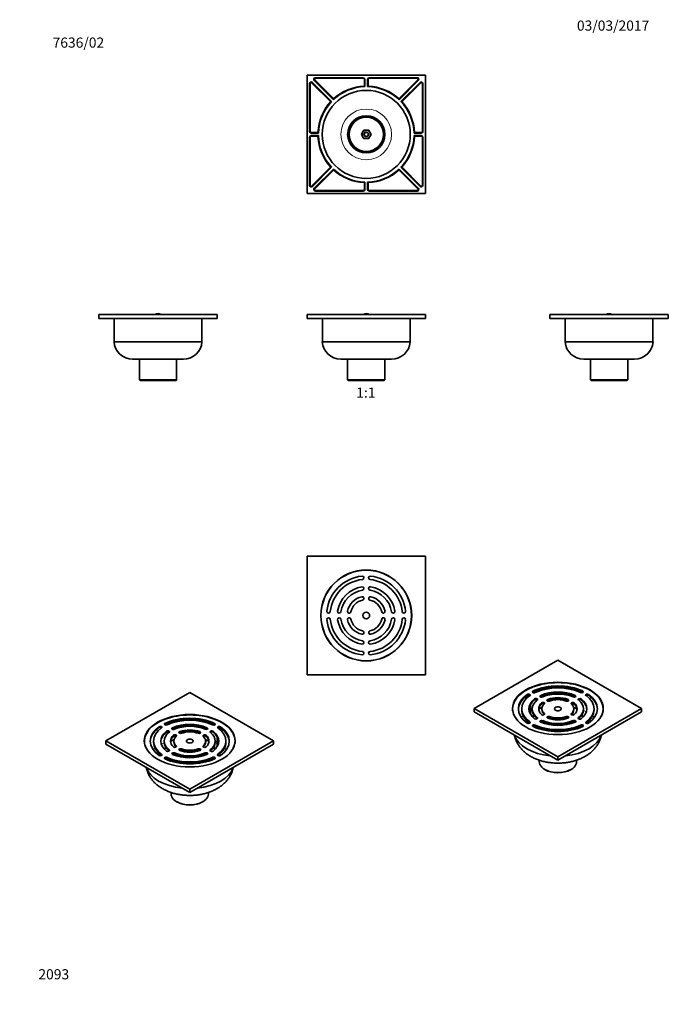
# Model space of a CAD drawing. Units: millimetres. Extents: x 0 to 767, y 0 to 1164.
import ezdxf
from ezdxf import colors
from ezdxf.entities.mleader import LeaderData, LeaderLine
from ezdxf.enums import TextEntityAlignment as Align
from ezdxf.math import Vec2, Vec3

# ---------------------------------------------------------------- set-up
doc = ezdxf.new("R2010")
doc.units = ezdxf.units.MM
for name, color, linetype in [('DV1_Défaut', 7, 'Continuous'), ('DV2_Défaut', 7, 'Continuous'), ('DV3_Défaut', 7, 'Continuous'), ('DV4_Défaut', 7, 'Continuous'), ('DV5_Défaut', 7, 'Continuous'), ('DV6_Défaut', 7, 'Continuous'), ('DV7_Défaut', 7, 'Continuous'), ('Défaut', 7, 'Continuous')]:
    doc.layers.add(name, color=color, linetype=linetype)
doc.styles.add('SEACAD_ArialB', font='arialbd.ttf')

# ---------------------------------------------------------------- blocks, each defined once
blk = doc.blocks.new('_DOT')
at = {"color": 0}
blk.add_line((0, 0), (-1, 0), dxfattribs=at)
at = {"color": 0, "const_width": 0.333}
blk.add_lwpolyline([(-0.1665, 0, 1), (0.1665, 0, 1)], format="xyb", close=True, dxfattribs=at)
blk = doc.blocks.new('SE')
at = {"layer": 'DV1_Défaut', "color": 7, "linetype": 'Continuous', "lineweight": 35}
for p, q in [((339.6, 810.7), (339.6, 815.7)), ((479.6, 815.7), (339.6, 815.7)), ((479.6, 810.7), (479.6, 815.7)), ((339.6, 810.7), (479.6, 810.7)), ((357.7, 810.7), (357.7, 783.2)), ((461.6, 783.2), (461.6, 810.7)), ((357.7, 783.2), (461.6, 783.2)), ((379.6, 762.7), (439.6, 762.7)), ((387.6, 762.7), (387.6, 738.4)), ((431.6, 738.4), (431.6, 762.7)), ((387.6, 738.4), (431.6, 738.4)), ((387.6, 738.4), (388.4, 737.7)), ((388.4, 737.7), (430.9, 737.7)), ((430.9, 737.7), (431.6, 738.4))]:
    blk.add_line(p, q, dxfattribs=at)
for centre, radius, start, end in [((409.6, 810.6), 6.08, 56.6801, 123.3199), ((379.6, 784.7), 22, 183.8636, 270), ((439.6, 784.7), 22, 270, 356.1364)]:
    blk.add_arc(centre, radius, start, end, dxfattribs=at)
blk = doc.blocks.new('SE1')
at = {"layer": 'DV2_Défaut', "color": 7, "linetype": 'Continuous', "lineweight": 35}
for p, q in [((339.6, 958.5), (339.6, 1098.5)), ((339.6, 1098.5), (479.6, 1098.5)), ((349.6, 1095.5), (406.1, 1095.5)), ((413.1, 1095.5), (469.7, 1095.5)), ((479.6, 1098.5), (479.6, 958.5)), ((342.6, 1032), (342.6, 1088.5)), ((346.1, 1090), (368.6, 1067.4)), ((370.8, 1069.5), (348.2, 1092.1)), ((408.1, 1093.5), (408.1, 1085)), ((411.1, 1085), (411.1, 1093.5)), ((471.1, 1092.1), (448.5, 1069.5)), ((450.6, 1067.4), (473.2, 1090)), ((476.6, 1088.5), (476.6, 1032)), ((342.6, 968.4), (342.6, 1025)), ((353.2, 1030), (344.6, 1030)), ((344.6, 1027), (353.2, 1027)), ((405.3, 1031), (403.9, 1028.5)), ((403.9, 1028.5), (405.3, 1026)), ((406.8, 1033.5), (405.3, 1031)), ((405.3, 1026), (406.8, 1023.5)), ((409.6, 1033.5), (406.8, 1033.5)), ((412.5, 1033.5), (409.6, 1033.5)), ((414, 1031), (412.5, 1033.5)), ((412.5, 1023.5), (414, 1026)), ((415.4, 1028.5), (414, 1031)), ((414, 1026), (415.4, 1028.5)), ((474.6, 1030), (466.1, 1030)), ((466.1, 1027), (474.6, 1027)), ((476.6, 1025), (476.6, 968.4)), ((406.8, 1023.5), (409.6, 1023.5)), ((409.6, 1023.5), (412.5, 1023.5)), ((368.6, 989.6), (346.1, 967)), ((473.2, 967), (450.6, 989.6)), ((348.2, 964.9), (370.8, 987.5)), ((448.5, 987.5), (471.1, 964.9)), ((408.1, 972), (408.1, 963.5)), ((411.1, 963.5), (411.1, 972)), ((479.6, 958.5), (339.6, 958.5)), ((406.1, 961.5), (349.6, 961.5)), ((469.7, 961.5), (413.1, 961.5))]:
    blk.add_line(p, q, dxfattribs=at)
at = {"layer": 'DV2_Défaut', "color": 7, "linetype": 'Continuous', "lineweight": 18}
for p, q in [((349.6, 1094.5), (349.6, 1095.5)), ((406.1, 1094.5), (349.6, 1094.5)), ((406.1, 1094.5), (406.1, 1095.5)), ((413.1, 1094.5), (413.1, 1095.5)), ((469.7, 1094.5), (413.1, 1094.5)), ((469.7, 1095.5), (469.7, 1094.5)), ((342.6, 1088.5), (343.6, 1088.5)), ((343.6, 1088.5), (343.6, 1032)), ((346.1, 1090), (345.4, 1089.2)), ((367.3, 1067.3), (345.4, 1089.2)), ((348.9, 1092.8), (348.2, 1092.1)), ((348.9, 1092.8), (370.8, 1070.9)), ((407.1, 1085.9), (407.1, 1093.5)), ((408.1, 1093.5), (407.1, 1093.5)), ((412.1, 1093.5), (411.1, 1093.5)), ((412.1, 1093.5), (412.1, 1085.9)), ((448.5, 1070.9), (470.4, 1092.8)), ((473.9, 1089.2), (452, 1067.3)), ((471.1, 1092.1), (470.4, 1092.8)), ((473.9, 1089.2), (473.2, 1090)), ((475.6, 1032), (475.6, 1088.5)), ((475.6, 1088.5), (476.6, 1088.5)), ((343.6, 1032), (342.6, 1032)), ((343.6, 1025), (342.6, 1025)), ((343.6, 1025), (343.6, 968.4)), ((344.6, 1031), (352.2, 1031)), ((344.6, 1031), (344.6, 1030)), ((344.6, 1027), (344.6, 1026)), ((352.2, 1026), (344.6, 1026)), ((467.1, 1031), (474.6, 1031)), ((474.6, 1026), (467.1, 1026)), ((474.6, 1030), (474.6, 1031)), ((474.6, 1026), (474.6, 1027)), ((475.6, 1032), (476.6, 1032)), ((475.6, 968.4), (475.6, 1025)), ((475.6, 1025), (476.6, 1025)), ((345.4, 967.7), (367.3, 989.6)), ((452, 989.6), (473.9, 967.7)), ((370.8, 986.1), (348.9, 964.2)), ((470.4, 964.2), (448.5, 986.1)), ((343.6, 968.4), (342.6, 968.4)), ((345.4, 967.7), (346.1, 967)), ((407.1, 963.5), (407.1, 971)), ((412.1, 971), (412.1, 963.5)), ((473.2, 967), (473.9, 967.7)), ((476.6, 968.4), (475.6, 968.4)), ((348.2, 964.9), (348.9, 964.2)), ((349.6, 962.5), (406.1, 962.5)), ((349.6, 961.5), (349.6, 962.5)), ((406.1, 962.5), (406.1, 961.5)), ((407.1, 963.5), (408.1, 963.5)), ((411.1, 963.5), (412.1, 963.5)), ((413.1, 962.5), (469.7, 962.5)), ((413.1, 962.5), (413.1, 961.5)), ((469.7, 962.5), (469.7, 961.5)), ((470.4, 964.2), (471.1, 964.9))]:
    blk.add_line(p, q, dxfattribs=at)
at = {"layer": 'DV2_Défaut', "color": 7, "linetype": 'Continuous', "lineweight": 35}
for radius in [52, 22, 21.3, 20.3, 2.67, 2.4]:
    blk.add_circle((409.6, 1028.5), radius, dxfattribs=at)
at = {"layer": 'DV2_Défaut', "color": 7, "linetype": 'Continuous', "lineweight": 18}
blk.add_circle((409.6, 1028.5), 30, dxfattribs=at)
at = {"layer": 'DV2_Défaut', "color": 7, "linetype": 'Continuous', "lineweight": 35}
for centre, radius, start, end in [((349.6, 1093.5), 2, 90, 225), ((406.1, 1093.5), 2, 0, 90), ((413.1, 1093.5), 2, 90, 180), ((469.7, 1093.5), 2, 315, 90), ((344.6, 1088.5), 2, 45, 180), ((409.6, 1028.5), 56.5, 91.5213, 133.4787), ((409.6, 1028.5), 56.5, 46.5213, 88.4787), ((474.6, 1088.5), 2, 0, 135), ((409.6, 1028.5), 56.5, 136.5213, 178.4787), ((534.9, 1067.3), 164.1, 178.753, 179.2382), ((284.4, 1067.3), 164.1, 0.7618, 1.247), ((409.6, 1028.5), 56.5, 1.5213, 43.4787), ((344.6, 1032), 2, 180, 270), ((344.6, 1025), 2, 90, 180), ((470.8, 1144.5), 164.1, 223.753, 224.2382), ((470.8, 912.5), 164.1, 135.7618, 136.247), ((409.6, 1028.5), 56.5, 181.5213, 223.4787), ((409.6, 1028.5), 5, 150, 210), ((409.6, 1028.5), 5, 90, 150), ((409.6, 1028.5), 5, 210, 270), ((409.6, 1028.5), 5, 30, 90), ((409.6, 1028.5), 5, 270, 330), ((409.6, 1028.5), 5, 330, 30), ((409.6, 1028.5), 56.5, 316.5213, 358.4787), ((348.5, 1144.5), 164.1, 315.7618, 316.247), ((348.5, 912.5), 164.1, 43.753, 44.2382), ((474.6, 1032), 2, 270, 0), ((474.6, 1025), 2, 0, 90), ((409.6, 1028.5), 56.5, 226.5213, 268.4787), ((534.9, 989.7), 164.1, 180.7618, 181.247), ((409.6, 1028.5), 56.5, 271.5213, 313.4787), ((284.4, 989.7), 164.1, 358.753, 359.2382), ((344.6, 968.4), 2, 180, 315), ((474.6, 968.4), 2, 225, 0), ((349.6, 963.5), 2, 135, 270), ((406.1, 963.5), 2, 270, 0), ((413.1, 963.5), 2, 180, 270), ((469.7, 963.5), 2, 270, 45)]:
    blk.add_arc(centre, radius, start, end, dxfattribs=at)
at = {"layer": 'DV2_Défaut', "color": 7, "linetype": 'Continuous', "lineweight": 18}
for centre, radius, start, end in [((349.6, 1093.5), 1, 90, 225), ((406.1, 1093.5), 1, 0, 90), ((413.1, 1093.5), 1, 90, 180), ((469.7, 1093.5), 1, 315, 90), ((344.6, 1088.5), 1, 45, 180), ((409.6, 1028.5), 57.5, 92.4919, 132.5081), ((409.6, 1028.5), 57.5, 47.4919, 87.5081), ((474.6, 1088.5), 1, 0, 135), ((409.6, 1028.5), 57.5, 137.4919, 177.5081), ((409.6, 1028.5), 57.5, 2.4919, 42.5081), ((344.6, 1032), 1, 180, 270), ((344.6, 1025), 1, 90, 180), ((409.6, 1028.5), 57.5, 182.4919, 222.5081), ((409.6, 1028.5), 3, 255, 195), ((409.6, 1028.5), 57.5, 317.4919, 357.5081), ((474.6, 1032), 1, 270, 0), ((474.6, 1025), 1, 0, 90), ((409.6, 1028.5), 57.5, 227.4919, 267.5081), ((409.6, 1028.5), 57.5, 272.4919, 312.5081), ((344.6, 968.4), 1, 180, 315), ((474.6, 968.4), 1, 225, 0), ((349.6, 963.5), 1, 135, 270), ((406.1, 963.5), 1, 270, 0), ((413.1, 963.5), 1, 180, 270), ((469.7, 963.5), 1, 270, 45)]:
    blk.add_arc(centre, radius, start, end, dxfattribs=at)
at = {"layer": 'DV2_Défaut', "color": 7, "linetype": 'Continuous', "lineweight": 35}
for points in [[(408.1, 1085), (408.1, 1085), (408.1, 1085), (408, 1085.1), (407.9, 1085.2), (407.7, 1085.4), (407.6, 1085.5), (407.4, 1085.7), (407.3, 1085.8), (407.1, 1085.9)], [(412.1, 1085.9), (412, 1085.8), (411.9, 1085.7), (411.7, 1085.5), (411.6, 1085.4), (411.4, 1085.2), (411.3, 1085.1), (411.2, 1085), (411.1, 1085), (411.1, 1085)], [(368.6, 1067.4), (368.6, 1067.4), (368.6, 1067.4), (368.4, 1067.4), (368.3, 1067.4), (368, 1067.4), (367.9, 1067.4), (367.6, 1067.3), (367.4, 1067.3), (367.3, 1067.3)], [(450.6, 1067.4), (450.6, 1067.4), (450.7, 1067.4), (450.9, 1067.4), (451, 1067.4), (451.3, 1067.4), (451.4, 1067.4), (451.7, 1067.3), (451.9, 1067.3), (452, 1067.3)], [(368.6, 989.6), (368.6, 989.6), (368.6, 989.6), (368.4, 989.6), (368.3, 989.6), (368, 989.6), (367.9, 989.6), (367.6, 989.6), (367.4, 989.6), (367.3, 989.6)], [(450.6, 989.6), (450.6, 989.6), (450.7, 989.6), (450.9, 989.6), (451, 989.6), (451.3, 989.6), (451.4, 989.6), (451.7, 989.6), (451.9, 989.6), (452, 989.6)], [(407.1, 971), (407.3, 971.2), (407.4, 971.3), (407.6, 971.5), (407.7, 971.6), (407.9, 971.8), (408, 971.8), (408.1, 972), (408.1, 972), (408.1, 972)], [(411.1, 972), (411.1, 972), (411.2, 972), (411.3, 971.8), (411.4, 971.8), (411.6, 971.6), (411.7, 971.5), (411.9, 971.3), (412, 971.2), (412.1, 971)]]:
    blk.add_open_spline(points, degree=3, knots=[0, 0, 0, 0, 0.25, 0.25, 0.5, 0.5, 0.75, 0.75, 1, 1, 1, 1], dxfattribs=at)
blk = doc.blocks.new('SE2')
at = {"layer": 'DV3_Défaut', "color": 7, "linetype": 'Continuous', "lineweight": 35}
for p, q in [((339.6, 529.7), (479.6, 529.7)), ((339.6, 389.7), (339.6, 529.7)), ((479.6, 529.7), (479.6, 389.7)), ((479.6, 389.7), (339.6, 389.7))]:
    blk.add_line(p, q, dxfattribs=at)
for radius in [53.7, 53.5, 4]:
    blk.add_circle((409.6, 459.7), radius, dxfattribs=at)
for centre, radius, start, end in [((409.6, 459.7), 46.8, 96.0932, 173.9068), ((409.6, 459.7), 42.8, 96.0932, 173.9068), ((404.9, 504.2), 2, 276.0932, 96.0932), ((414.4, 504.2), 2, 83.9068, 263.9068), ((409.6, 459.7), 42.8, 6.0932, 83.9068), ((409.6, 459.7), 46.8, 6.0932, 83.9068), ((409.6, 459.7), 34.2, 98.4697, 171.5303), ((409.6, 459.7), 30.2, 98.4697, 171.5303), ((404.9, 491.6), 2, 278.4697, 98.4697), ((414.4, 491.6), 2, 81.5303, 261.5303), ((409.6, 459.7), 30.2, 8.4697, 81.5303), ((409.6, 459.7), 34.2, 8.4697, 81.5303), ((409.6, 459.7), 22.8, 103.2332, 166.7668), ((409.6, 459.7), 18.8, 103.2332, 166.7668), ((404.9, 479.9), 2, 283.2332, 103.2332), ((414.4, 479.9), 2, 76.7668, 256.7668), ((409.6, 459.7), 18.8, 13.2332, 76.7668), ((409.6, 459.7), 22.8, 13.2332, 76.7668), ((365.1, 464.5), 2, 173.9068, 353.9068), ((365.1, 455), 2, 6.0932, 186.0932), ((409.6, 459.7), 46.8, 186.0932, 263.9068), ((409.6, 459.7), 42.8, 186.0932, 263.9068), ((377.7, 464.5), 2, 171.5303, 351.5303), ((377.7, 455), 2, 8.4697, 188.4697), ((409.6, 459.7), 34.2, 188.4697, 261.5303), ((409.6, 459.7), 30.2, 188.4697, 261.5303), ((389.4, 464.5), 2, 166.7668, 346.7668), ((389.4, 455), 2, 13.2332, 193.2332), ((409.6, 459.7), 22.8, 193.2332, 256.7668), ((409.6, 459.7), 18.8, 193.2332, 256.7668), ((409.6, 459.7), 18.8, 283.2332, 346.7668), ((409.6, 459.7), 30.2, 278.4697, 351.5303), ((409.6, 459.7), 42.8, 276.0932, 353.9068), ((409.6, 459.7), 46.8, 276.0932, 353.9068), ((409.6, 459.7), 34.2, 278.4697, 351.5303), ((409.6, 459.7), 22.8, 283.2332, 346.7668), ((429.8, 464.5), 2, 193.2332, 13.2332), ((429.8, 455), 2, 346.7668, 166.7668), ((441.5, 464.5), 2, 188.4697, 8.4697), ((441.5, 455), 2, 351.5303, 171.5303), ((454.1, 464.5), 2, 186.0932, 6.0932), ((454.1, 455), 2, 353.9068, 173.9068), ((404.9, 439.5), 2, 256.7668, 76.7668), ((414.4, 439.5), 2, 103.2332, 283.2332), ((404.9, 427.8), 2, 261.5303, 81.5303), ((414.4, 427.8), 2, 98.4697, 278.4697), ((404.9, 415.2), 2, 263.9068, 83.9068), ((414.4, 415.2), 2, 96.0932, 276.0932)]:
    blk.add_arc(centre, radius, start, end, dxfattribs=at)
blk = doc.blocks.new('SE3')
at = {"layer": 'DV4_Défaut', "color": 7, "linetype": 'Continuous', "lineweight": 35}
for p, q in [((93.5, 810.7), (93.5, 815.7)), ((233.5, 815.7), (93.5, 815.7)), ((233.5, 810.7), (233.5, 815.7)), ((93.5, 810.7), (233.5, 810.7)), ((111.5, 810.7), (111.5, 783.2)), ((215.4, 783.2), (215.4, 810.7)), ((215.4, 783.2), (111.5, 783.2)), ((193.5, 762.7), (133.5, 762.7)), ((141.5, 762.7), (141.5, 738.4)), ((185.5, 738.4), (185.5, 762.7)), ((185.5, 738.4), (141.5, 738.4)), ((141.5, 738.4), (142.2, 737.7)), ((184.8, 737.7), (142.2, 737.7)), ((184.8, 737.7), (185.5, 738.4))]:
    blk.add_line(p, q, dxfattribs=at)
for centre, radius, start, end in [((163.5, 810.6), 6.08, 90, 123.3199), ((163.5, 810.6), 6.08, 56.6801, 90), ((133.5, 784.7), 22, 183.8636, 270), ((193.5, 784.7), 22, 270, 356.1364)]:
    blk.add_arc(centre, radius, start, end, dxfattribs=at)
blk = doc.blocks.new('SE4')
at = {"layer": 'DV5_Défaut', "color": 7, "linetype": 'Continuous', "lineweight": 35}
for p, q in [((626.6, 810.7), (626.6, 815.7)), ((766.6, 815.7), (626.6, 815.7)), ((766.6, 810.7), (766.6, 815.7)), ((626.6, 810.7), (766.6, 810.7)), ((644.6, 810.7), (644.6, 783.2)), ((748.5, 783.2), (748.5, 810.7)), ((644.6, 783.2), (748.5, 783.2)), ((666.6, 762.7), (726.6, 762.7)), ((674.6, 762.7), (674.6, 738.4)), ((718.6, 738.4), (718.6, 762.7)), ((674.6, 738.4), (718.6, 738.4)), ((674.6, 738.4), (675.3, 737.7)), ((675.3, 737.7), (717.9, 737.7)), ((717.9, 737.7), (718.6, 738.4))]:
    blk.add_line(p, q, dxfattribs=at)
for centre, radius, start, end in [((696.6, 810.6), 6.08, 56.6801, 123.3199), ((666.6, 784.7), 22, 183.8636, 270), ((726.6, 784.7), 22, 270, 356.1364)]:
    blk.add_arc(centre, radius, start, end, dxfattribs=at)
blk = doc.blocks.new('SE5')
at = {"layer": 'DV6_Défaut', "color": 7, "linetype": 'Continuous', "lineweight": 35}
for p, q in [((102, 311.6), (201, 368.7)), ((201, 368.7), (300, 311.6)), ((238.4, 323.1), (238.4, 326.1)), ((233.4, 316.4), (233.4, 304.7)), ((102, 307.5), (102, 311.6)), ((201, 254.4), (102, 311.6)), ((102, 307.5), (201, 250.3)), ((147.5, 311.2), (147.5, 309.9)), ((158.3, 311.2), (158.3, 309.9)), ((170.8, 311.2), (170.8, 309.9)), ((182.3, 311.2), (182.3, 309.9)), ((300, 311.6), (201, 254.4)), ((201, 250.3), (300, 307.5)), ((219.8, 309.9), (219.8, 311.2)), ((231.3, 309.9), (231.3, 311.2)), ((243.8, 309.9), (243.8, 311.2)), ((254.5, 309.9), (254.5, 311.2)), ((300, 307.5), (300, 311.6)), ((171.5, 290.7), (171.5, 290.2)), ((230.5, 290.2), (230.5, 290.7)), ((179, 250.4), (179, 248.5)), ((201, 250.3), (201, 254.4)), ((223, 248.5), (223, 250.4)), ((185.5, 239.5), (186, 239.2)), ((216.1, 239.2), (216.6, 239.5))]:
    blk.add_line(p, q, dxfattribs=at)
at = {"layer": 'DV6_Défaut', "color": 7, "linetype": 'Continuous', "lineweight": 18}
for p, q in [((164.6, 326.9), (164.6, 328.1)), ((171.7, 332.2), (171.7, 330.9)), ((180.6, 327.1), (180.6, 325.8)), ((221.4, 325.8), (221.4, 327.1)), ((230.4, 330.9), (230.4, 332.2)), ((237.4, 328.1), (237.4, 326.9)), ((173.5, 321.7), (173.5, 322.9)), ((181.7, 316.9), (181.7, 318.1)), ((189, 322.3), (189, 321.1)), ((213, 321.1), (213, 322.3)), ((220.4, 318.1), (220.4, 316.9)), ((228.5, 322.9), (228.5, 321.7)), ((185.1, 304.3), (185.1, 305.5)), ((217, 305.5), (217, 304.3)), ((167.8, 294.4), (167.8, 295.7)), ((174.2, 292), (174.2, 290.7)), ((176.7, 299.5), (176.7, 300.8)), ((183, 297.1), (183, 295.9)), ((191.2, 302), (191.2, 300.7)), ((210.9, 300.7), (210.9, 302)), ((219, 295.9), (219, 297.1)), ((225.3, 300.8), (225.3, 299.5)), ((227.9, 290.7), (227.9, 292)), ((234.3, 295.7), (234.3, 294.4))]:
    blk.add_line(p, q, dxfattribs=at)
at = {"layer": 'DV6_Défaut', "color": 7, "linetype": 'Continuous', "lineweight": 35}
for centre, radius, start, end in [((201, 276.6), 40.9, 116.7345, 121.9768), ((201, 307.4), 6.08, 67.3319, 112.6681), ((201, 276.6), 40.9, 60.0231, 63.3173), ((209.1, 290.6), 24.8, 56.9319, 60.0911)]:
    blk.add_arc(centre, radius, start, end, dxfattribs=at)
blk.add_ellipse((201, 311.6), major_axis=(-53.7, 0), ratio=0.57735, dxfattribs=at)
for centre, major_axis, start_param, end_param in [((201, 311.2), (-53.5, 0), 2.861169, 6.283185), ((201, 311.2), (-46.7, 0), 4.033336, 5.391442), ((201, 309.9), (-46.8, 0), 4.033336, 5.391442), ((201, 311.2), (42.8, 0), 0.891744, 2.249849), ((201, 311.2), (46.7, 0), 2.46254, 3.820645), ((201, 309.9), (46.8, 0), 2.46254, 3.118903), ((201, 311.2), (42.7, 0), 2.46254, 3.820645), ((166.2, 327.4), (-2, 0), 2.46254, 5.604133), ((166.2, 326.2), (-2, 0), 3.700583, 5.604133), ((172.9, 331.3), (2, 0), 2.249849, 5.391442), ((172.9, 330), (2, 0), 2.249849, 2.582603), ((181.8, 326.1), (2, 0), 2.20837, 5.349963), ((201, 311.2), (-34.2, 0), 4.074815, 5.349963), ((201, 309.9), (-34.2, 0), 4.074815, 5.349963), ((201, 311.2), (30.3, 0), 0.933223, 2.20837), ((220.2, 326.1), (-2, 0), 0.933223, 4.074815), ((229.1, 331.3), (-2, 0), 0.891744, 4.033336), ((229.1, 330), (-2, 0), 3.700583, 4.033336), ((235.8, 327.4), (2, 0), 0.679053, 3.820645), ((235.8, 326.2), (2, 0), 0.679053, 2.582603), ((201, 311.2), (-42.7, 0), 2.46254, 3.820645), ((236.4, 327.9), (3, 0), 3.960629, 5.28687), ((201, 311.2), (-46.7, 0), 2.46254, 3.820645), ((201, 309.9), (-46.7, 0), 3.164283, 3.820645), ((201, 311.2), (34.2, 0), 2.504019, 3.779166), ((201, 309.9), (34.2, 0), 2.504019, 3.11062), ((201, 311.2), (30.3, 0), 2.504019, 3.779166), ((175.1, 322.2), (-2, 0), 2.504019, 5.645612), ((175.1, 321), (-2, 0), 3.700583, 5.645612), ((201, 311.2), (22.7, 0), 2.587158, 3.696027), ((201, 309.9), (22.7, 0), 2.587158, 3.094953), ((181.8, 324.9), (2, 0), 2.20837, 2.582603), ((201, 311.2), (18.7, 0), 2.587158, 3.696027), ((183.4, 317.5), (-2, 0), 2.587158, 5.728751), ((183.4, 316.2), (-2, 0), 3.70057, 5.728751), ((190.1, 321.4), (2, 0), 2.125231, 5.266824), ((190.1, 320.1), (2, 0), 2.125231, 2.582603), ((201, 311.2), (-22.7, 0), 4.157954, 5.266824), ((201, 309.9), (-22.7, 0), 4.157954, 5.266824), ((201, 311.2), (18.8, 0), 1.016362, 2.125231), ((211.9, 321.4), (-2, 0), 1.016362, 4.157954), ((211.9, 320.1), (-2, 0), 3.700583, 4.157954), ((218.7, 317.5), (2, 0), 0.554435, 3.696027), ((218.7, 316.2), (2, 0), 0.554435, 2.582616), ((201, 311.2), (-18.7, 0), 2.587158, 3.696027), ((201, 311.2), (-22.7, 0), 2.587158, 3.696027), ((201, 309.9), (-22.7, 0), 3.188232, 3.696027), ((220.2, 324.9), (-2, 0), 3.700583, 4.074815), ((226.9, 322.2), (2, 0), 0.637574, 3.779166), ((226.9, 321), (2, 0), 0.637574, 2.582603), ((201, 311.2), (-30.2, 0), 2.504019, 3.779166), ((201, 311.2), (-34.2, 0), 2.504019, 3.779166), ((201, 309.9), (-34.2, 0), 3.172566, 3.779166), ((201, 309.9), (-53.7, 0), 6.169081, 6.256847), ((201, 311.2), (-53.5, 0), 0, 0.280424), ((201, 309.9), (-53.5, 0), 0, 0.044424), ((201, 309.9), (42.7, 0), 3.141593, 3.820645), ((201, 309.9), (30.3, 0), 3.141593, 3.779166), ((201, 299.7), (-29.5, 0), 6.023625, 6.206761), ((201, 299.7), (-29.5, 0), -0.746261, -0.691605), ((183.4, 304.9), (-2, 0), 0.554435, 3.696027), ((201, 309.9), (18.7, 0), 3.141593, 3.696027), ((201, 311.2), (-4, 0), 5.338647, 6.283185), ((201, 311.2), (-4, 0), 0, 4.086131), ((218.7, 304.9), (2, 0), 2.587158, 5.728751), ((201, 309.9), (-18.7, 0), 2.587158, 3.141593), ((201, 299.7), (-29.5, 0), 3.832839, 3.889086), ((201, 309.9), (-30.2, 0), 2.504019, 3.141593), ((201, 299.7), (-29.5, 0), 3.218017, 3.401153), ((201, 309.9), (-42.7, 0), 2.46254, 3.141593), ((201, 309.9), (-53.7, 0), 3.167931, 3.255697), ((201, 309.9), (-53.5, 0), 3.097169, 3.141593), ((166.2, 294.9), (-2, 0), 0.679053, 3.820645), ((166.2, 293.7), (-2, 0), 3.700583, 3.820645), ((172.9, 291.1), (2, 0), 0.891744, 4.033336), ((172.9, 289.8), (2, 0), 0.891744, 2.582603), ((175.1, 300.1), (-2, 0), 0.637574, 3.779166), ((201, 311.2), (-42.8, 0), 0.891744, 2.249849), ((175.1, 298.9), (-2, 0), 3.700583, 3.779166), ((181.8, 296.2), (2, 0), 0.933223, 4.074815), ((181.8, 295), (2, 0), 0.933223, 2.582603), ((201, 311.2), (34.2, 0), 4.074815, 5.349963), ((201, 311.2), (-30.3, 0), 0.933223, 2.20837), ((201, 309.9), (-30.3, 0), 0.933223, 2.20837), ((190.1, 301), (2, 0), 1.016362, 4.157954), ((190.1, 299.8), (2, 0), 1.016362, 2.582603), ((201, 311.2), (22.8, 0), 4.157954, 5.266824), ((201, 311.2), (-18.7, 0), 1.016362, 2.125231), ((201, 309.9), (-18.7, 0), 1.016362, 2.125231), ((211.9, 301), (-2, 0), 2.125231, 5.266824), ((211.9, 299.8), (-2, 0), 3.700583, 5.266824), ((220.2, 296.2), (-2, 0), 2.20837, 5.349963), ((220.2, 295), (-2, 0), 3.700583, 5.349963), ((226.9, 300.1), (2, 0), 2.504019, 5.645612), ((226.9, 298.9), (2, 0), -3.779166, -3.700583), ((229.1, 291.1), (-2, 0), 2.249849, 5.391442), ((229.1, 289.8), (-2, 0), 3.700583, 5.391442), ((235.8, 294.9), (2, 0), 2.46254, 5.604133), ((235.8, 293.7), (2, 0), -3.820645, -3.700583), ((201, 285.1), (-52, 0), 0.173281, 1.397516), ((201, 311.2), (46.7, 0), 4.033336, 5.391442), ((201, 309.9), (-42.8, 0), 0.891744, 2.249849), ((201, 299.7), (-29.5, 0), 0.6665, 0.911482), ((201, 285.1), (-52, 0), 1.744077, 2.968312), ((201, 299.7), (-29.5, 0), -4.053074, -3.808093), ((201, 248.5), (-22, 0), 0, 3.141593), ((201, 247.9), (-21.3, 0), 0.785398, 2.356194)]:
    blk.add_ellipse(centre, major_axis=major_axis, ratio=0.57735, start_param=start_param, end_param=end_param, dxfattribs=at)
at = {"layer": 'DV6_Défaut', "color": 7, "linetype": 'Continuous', "lineweight": 18}
for major_axis, start_param, end_param in [((50, 0), -3.753076, -3.670087), ((50, 0), -4.063205, -3.973133), ((50, 0), -4.334445, -4.246671), ((50, 0), 1.105079, 1.192852), ((50, 0), 0.867013, 0.921612), ((-50, 0), 3.670087, 3.753076)]:
    blk.add_ellipse((201, 286.3), major_axis=major_axis, ratio=0.57735, start_param=start_param, end_param=end_param, dxfattribs=at)
at = {"layer": 'DV6_Défaut', "color": 7, "linetype": 'Continuous', "lineweight": 35}
blk.add_open_spline([(149.6, 280), (149.7, 279.7), (149.9, 278.8), (150.3, 277.3), (150.9, 275.5), (151.6, 273.7), (152.3, 272), (153.2, 270.3), (154.2, 268.6), (155.3, 267), (156.5, 265.4), (157.8, 263.9), (159.1, 262.4), (160.6, 260.9), (162.2, 259.6), (163.8, 258.2), (165.6, 257), (167.5, 255.8), (169.4, 254.6), (171.4, 253.6), (173.5, 252.6), (175.6, 251.6), (177.8, 250.8), (180, 250.1), (182.3, 249.4), (184.7, 248.8), (187, 248.3), (189.4, 247.9), (191.8, 247.5), (194.2, 247.2), (196.6, 247.1), (199, 247), (201.4, 246.9), (203.8, 247), (206.3, 247.1), (208.7, 247.3), (211.1, 247.6), (213.5, 248), (215.8, 248.4), (218.2, 249), (220.5, 249.6), (222.8, 250.3), (225, 251.1), (227.3, 252), (229.4, 253), (231.5, 254), (233.6, 255.1), (235.6, 256.4), (237.5, 257.7), (239.3, 259.1), (241, 260.5), (242.6, 262), (244.1, 263.6), (245.4, 265.2), (246.7, 266.9), (247.9, 268.6), (248.9, 270.4), (249.8, 272.2), (250.6, 274), (251.3, 275.9), (251.9, 277.7), (252.2, 279.1), (252.4, 279.9), (252.4, 280)], degree=3, knots=[0, 0, 0, 0, 0.007166, 0.021878, 0.036631, 0.051446, 0.066345, 0.081352, 0.096488, 0.111777, 0.127242, 0.142905, 0.158783, 0.174891, 0.191238, 0.207824, 0.22464, 0.241669, 0.258881, 0.276243, 0.293714, 0.311255, 0.328825, 0.346389, 0.363925, 0.38142, 0.398868, 0.416267, 0.433621, 0.450936, 0.468222, 0.485488, 0.502748, 0.520013, 0.537294, 0.554603, 0.571952, 0.589353, 0.60682, 0.62436, 0.641983, 0.659691, 0.677485, 0.695358, 0.713294, 0.731269, 0.749239, 0.767158, 0.784979, 0.802654, 0.820139, 0.837401, 0.854416, 0.871173, 0.887671, 0.903919, 0.919929, 0.93572, 0.951311, 0.966722, 0.981975, 0.99709, 1, 1, 1, 1], dxfattribs=at)
blk = doc.blocks.new('SE6')
at = {"layer": 'DV7_Défaut', "color": 7, "linetype": 'Continuous', "lineweight": 35}
for p, q in [((537.1, 349.8), (636.1, 406.9)), ((636.1, 406.9), (735.1, 349.8)), ((598.7, 364.3), (598.7, 361.3)), ((537.1, 345.7), (537.1, 349.8)), ((636.1, 292.6), (537.1, 349.8)), ((582.6, 349.4), (582.6, 348.1)), ((593.3, 349.4), (593.3, 348.1)), ((603.7, 342.9), (603.7, 354.6)), ((605.8, 349.4), (605.8, 348.1)), ((615.6, 350.2), (614.4, 349.5)), ((617.3, 349.4), (617.3, 348.1)), ((735.1, 349.8), (636.1, 292.6)), ((654.8, 348.1), (654.8, 349.4)), ((666.3, 348.1), (666.3, 349.4)), ((678.8, 348.1), (678.8, 349.4)), ((689.6, 348.1), (689.6, 349.4)), ((735.1, 345.7), (735.1, 349.8)), ((537.1, 345.7), (636.1, 288.5)), ((636.1, 288.5), (735.1, 345.7)), ((606.6, 328.9), (606.6, 328.4)), ((665.6, 328.4), (665.6, 328.9)), ((636.1, 288.5), (636.1, 292.6)), ((614.1, 288.6), (614.1, 286.7)), ((658.1, 286.7), (658.1, 288.6)), ((620.5, 277.7), (621, 277.4)), ((651.1, 277.4), (651.6, 277.7))]:
    blk.add_line(p, q, dxfattribs=at)
at = {"layer": 'DV7_Défaut', "color": 7, "linetype": 'Continuous', "lineweight": 18}
for p, q in [((599.7, 365.1), (599.7, 366.3)), ((606.7, 370.4), (606.7, 369.1)), ((608.6, 359.9), (608.6, 361.1)), ((615.7, 365.3), (615.7, 364)), ((656.5, 364), (656.5, 365.3)), ((663.6, 361.1), (663.6, 359.9)), ((665.5, 369.1), (665.5, 370.4)), ((672.5, 366.3), (672.5, 365.1)), ((616.7, 355.1), (616.7, 356.3)), ((624.1, 360.5), (624.1, 359.3)), ((648.1, 359.3), (648.1, 360.5)), ((655.4, 356.3), (655.4, 355.1)), ((611.8, 337.7), (611.8, 339)), ((620.1, 342.4), (620.1, 343.7)), ((626.2, 340.2), (626.2, 338.9)), ((646, 338.9), (646, 340.2)), ((652, 343.7), (652, 342.4)), ((660.4, 339), (660.4, 337.7)), ((602.8, 332.6), (602.8, 333.9)), ((609.2, 330.2), (609.2, 328.9)), ((618.1, 335.3), (618.1, 334.1)), ((654.1, 334.1), (654.1, 335.3)), ((662.9, 328.9), (662.9, 330.2)), ((669.4, 333.9), (669.4, 332.6))]:
    blk.add_line(p, q, dxfattribs=at)
at = {"layer": 'DV7_Défaut', "color": 7, "linetype": 'Continuous', "lineweight": 35}
for centre, radius, start, end in [((636.1, 314.8), 40.9, 116.7088, 119.9824), ((636.1, 345.6), 6.08, 67.3319, 112.6681), ((636.1, 314.8), 40.9, 58.1126, 63.3052)]:
    blk.add_arc(centre, radius, start, end, dxfattribs=at)
blk.add_ellipse((636.1, 349.8), major_axis=(-53.7, 0), ratio=0.57735, dxfattribs=at)
for centre, major_axis, start_param, end_param in [((636.1, 349.4), (-53.5, 0), 2.861169, 6.283185), ((636.1, 349.4), (-46.8, 0), 4.033336, 5.391442), ((636.1, 348.1), (-46.8, 0), 4.033336, 5.391442), ((636.1, 349.4), (42.7, 0), 0.891744, 2.249849), ((636.1, 349.4), (46.7, 0), 2.46254, 3.820645), ((636.1, 348.1), (46.7, 0), 2.46254, 3.118903), ((636.1, 349.4), (42.8, 0), 2.46254, 3.820645), ((600.7, 366.1), (-3, 0), 0.996315, 2.322556), ((636.1, 349.4), (34.2, 0), 2.504019, 3.779166), ((601.3, 365.6), (-2, 0), 2.46254, 5.604133), ((601.3, 364.4), (-2, 0), 3.700583, 5.604133), ((608, 369.5), (2, 0), 2.249849, 5.391442), ((608, 368.2), (2, 0), 2.249849, 2.582603), ((610.2, 360.4), (-2, 0), 2.504019, 5.645612), ((616.9, 364.3), (2, 0), 2.20837, 5.349963), ((616.9, 363.1), (2, 0), 2.20837, 2.582603), ((636.1, 349.4), (-34.2, 0), 4.074815, 5.349963), ((636.1, 348.1), (-34.2, 0), 4.074815, 5.349963), ((636.1, 349.4), (30.2, 0), 0.933223, 2.20837), ((636.1, 349.4), (-22.7, 0), 4.157954, 5.266824), ((636.1, 348.1), (-22.7, 0), 4.157954, 5.266824), ((655.3, 364.3), (-2, 0), 0.933223, 4.074815), ((655.3, 363.1), (-2, 0), 3.700583, 4.074815), ((662, 360.4), (2, 0), 0.637574, 3.779166), ((664.2, 369.5), (-2, 0), 0.891744, 4.033336), ((636.1, 349.4), (-34.2, 0), 2.504019, 3.779166), ((664.2, 368.2), (-2, 0), 3.700583, 4.033336), ((670.9, 365.6), (2, 0), 0.679053, 3.820645), ((670.9, 364.4), (2, 0), 0.679053, 2.582603), ((636.1, 349.4), (-42.8, 0), 2.46254, 3.820645), ((636.1, 349.4), (-46.7, 0), 2.46254, 3.820645), ((636.1, 348.1), (-46.8, 0), 3.164283, 3.820645), ((636.1, 348.1), (-53.7, 0), 6.169081, 6.256847), ((636.1, 349.4), (-53.5, 0), 0, 0.280424), ((636.1, 348.1), (34.2, 0), 2.504019, 3.11062), ((636.1, 349.4), (30.3, 0), 2.504019, 3.779166), ((610.2, 359.2), (-2, 0), 3.700583, 5.645612), ((636.1, 349.4), (22.7, 0), 2.587158, 3.696027), ((636.1, 348.1), (22.7, 0), 2.587158, 3.094953), ((636.1, 337.9), (-29.5, 0), -0.746266, -0.691605), ((636.1, 349.4), (18.8, 0), 2.587158, 3.696027), ((618.4, 355.7), (-2, 0), 2.587158, 5.728751), ((618.4, 354.4), (-2, 0), 3.70057, 5.728751), ((625.2, 359.5), (2, 0), 2.125231, 5.266824), ((625.2, 358.3), (2, 0), 2.125231, 2.582603), ((636.1, 349.4), (18.7, 0), 1.016362, 2.125231), ((636.1, 349.4), (-4, 0), 5.338647, 6.283185), ((636.1, 349.4), (-4, 0), 0, 4.086131), ((647, 359.5), (-2, 0), 1.016362, 4.157954), ((647, 358.3), (-2, 0), 3.700583, 4.157954), ((653.7, 355.7), (2, 0), 0.554435, 3.696027), ((653.7, 354.4), (2, 0), 0.554435, 2.582616), ((636.1, 349.4), (-18.7, 0), 2.587158, 3.696027), ((636.1, 349.4), (-22.7, 0), 2.587158, 3.696027), ((636.1, 348.1), (-22.7, 0), 3.188232, 3.696027), ((636.1, 337.9), (-29.5, 0), 3.832839, 3.889423), ((662, 359.2), (2, 0), 0.637574, 2.582603), ((636.1, 349.4), (-30.3, 0), 2.504019, 3.779166), ((636.1, 348.1), (-34.2, 0), 3.172566, 3.779166), ((636.1, 348.1), (-53.7, 0), 3.167931, 3.255697), ((636.1, 348.1), (-53.5, 0), 0, 0.044424), ((636.1, 348.1), (42.8, 0), 3.141593, 3.820645), ((636.1, 348.1), (30.3, 0), 3.141593, 3.779166), ((636.1, 337.9), (-29.5, 0), 6.023625, 6.206761), ((610.2, 338.3), (-2, 0), 0.637574, 3.779166), ((610.2, 337.1), (-2, 0), 3.700583, 3.779166), ((618.4, 343.1), (-2, 0), 0.554435, 3.696027), ((636.1, 348.1), (18.8, 0), 3.141593, 3.696027), ((625.2, 339.2), (2, 0), 1.016362, 4.157954), ((625.2, 338), (2, 0), 1.016362, 2.582603), ((636.1, 349.4), (22.7, 0), 4.157954, 5.266824), ((636.1, 349.4), (-18.7, 0), 1.016362, 2.125231), ((636.1, 348.1), (-18.7, 0), 1.016362, 2.125231), ((647, 339.2), (-2, 0), 2.125231, 5.266824), ((647, 338), (-2, 0), 3.700583, 5.266824), ((653.7, 343.1), (2, 0), 2.587158, 5.728751), ((636.1, 348.1), (-18.7, 0), 2.587158, 3.141593), ((662, 338.3), (2, 0), 2.504019, 5.645612), ((662, 337.1), (2, 0), -3.779166, -3.700583), ((636.1, 348.1), (-30.3, 0), 2.504019, 3.141593), ((636.1, 337.9), (-29.5, 0), 3.218017, 3.401153), ((636.1, 348.1), (-42.8, 0), 2.46254, 3.141593), ((636.1, 348.1), (-53.5, 0), 3.097169, 3.141593), ((601.3, 333.1), (-2, 0), 0.679053, 3.820645), ((601.3, 331.9), (-2, 0), 3.700583, 3.820645), ((608, 329.3), (2, 0), 0.891744, 4.033336), ((608, 328), (2, 0), 0.891744, 2.582603), ((636.1, 349.4), (46.7, 0), 4.033336, 5.391442), ((636.1, 349.4), (-42.7, 0), 0.891744, 2.249849), ((636.1, 348.1), (-42.7, 0), 0.891744, 2.249849), ((636.1, 337.9), (-29.5, 0), 0.6665, 0.911482), ((616.9, 334.4), (2, 0), 0.933223, 4.074815), ((616.9, 333.2), (2, 0), 0.933223, 2.582603), ((636.1, 349.4), (34.2, 0), 4.074815, 5.349963), ((636.1, 349.4), (-30.2, 0), 0.933223, 2.20837), ((636.1, 348.1), (-30.2, 0), 0.933223, 2.20837), ((655.3, 334.4), (-2, 0), 2.20837, 5.349963), ((655.3, 333.2), (-2, 0), 3.700583, 5.349963), ((636.1, 337.9), (-29.5, 0), -4.053074, -3.808093), ((664.2, 329.3), (-2, 0), 2.249849, 5.391442), ((664.2, 328), (-2, 0), 3.700583, 5.391442), ((670.9, 333.1), (2, 0), 2.46254, 5.604133), ((670.9, 331.9), (2, 0), -3.820645, -3.700583), ((636.1, 323.3), (-52, 0), 0.173281, 1.397516), ((636.1, 323.3), (-52, 0), 1.744077, 2.968312), ((636.1, 286.7), (-22, 0), 0, 3.141593), ((636.1, 286.1), (-21.3, 0), 0.785398, 2.356194)]:
    blk.add_ellipse(centre, major_axis=major_axis, ratio=0.57735, start_param=start_param, end_param=end_param, dxfattribs=at)
at = {"layer": 'DV7_Défaut', "color": 7, "linetype": 'Continuous', "lineweight": 18}
for major_axis, start_param, end_param in [((-50, 0), -1.192852, -1.105079), ((-50, 0), 4.246671, 4.332736), ((50, 0), -3.753076, -3.670087), ((-50, 0), -0.921612, -0.867013), ((-50, 0), 3.973133, 4.063205), ((-50, 0), 3.670087, 3.753076)]:
    blk.add_ellipse((636.1, 324.5), major_axis=major_axis, ratio=0.57735, start_param=start_param, end_param=end_param, dxfattribs=at)
at = {"layer": 'DV7_Défaut', "color": 7, "linetype": 'Continuous', "lineweight": 35}
blk.add_open_spline([(584.7, 318.2), (584.8, 317.8), (585, 316.9), (585.4, 315.3), (586, 313.5), (586.7, 311.7), (587.5, 310), (588.4, 308.3), (589.4, 306.6), (590.5, 305), (591.7, 303.4), (593, 301.9), (594.3, 300.4), (595.8, 299), (597.4, 297.6), (599.1, 296.3), (600.8, 295), (602.7, 293.8), (604.6, 292.7), (606.7, 291.7), (608.7, 290.7), (610.9, 289.8), (613.1, 288.9), (615.3, 288.2), (617.6, 287.5), (619.9, 286.9), (622.3, 286.4), (624.7, 286), (627.1, 285.7), (629.5, 285.4), (631.9, 285.2), (634.3, 285.1), (636.7, 285.1), (639.1, 285.2), (641.6, 285.3), (644, 285.5), (646.4, 285.8), (648.8, 286.2), (651.1, 286.7), (653.5, 287.2), (655.8, 287.9), (658.1, 288.6), (660.3, 289.4), (662.5, 290.3), (664.7, 291.2), (666.8, 292.3), (668.9, 293.5), (670.8, 294.7), (672.7, 296), (674.5, 297.4), (676.2, 298.9), (677.8, 300.4), (679.3, 302), (680.6, 303.6), (681.9, 305.3), (683, 307), (684.1, 308.8), (685, 310.6), (685.8, 312.4), (686.4, 314.2), (687, 316.1), (687.3, 317.4), (687.5, 318.1), (687.5, 318.2)], degree=3, knots=[0, 0, 0, 0, 0.008606, 0.023321, 0.038078, 0.0529, 0.067809, 0.082826, 0.097976, 0.113281, 0.128764, 0.144447, 0.160347, 0.176477, 0.192847, 0.209456, 0.226293, 0.243341, 0.260569, 0.277943, 0.295422, 0.312967, 0.330537, 0.348099, 0.365631, 0.383121, 0.400564, 0.417958, 0.435308, 0.452619, 0.469902, 0.487167, 0.504426, 0.521692, 0.538975, 0.556286, 0.573639, 0.591047, 0.608519, 0.626067, 0.643698, 0.661414, 0.679216, 0.697095, 0.715036, 0.733012, 0.750978, 0.768889, 0.786698, 0.804356, 0.82182, 0.839058, 0.856047, 0.872779, 0.889252, 0.905475, 0.921463, 0.937233, 0.952805, 0.968199, 0.983437, 0.99854, 1, 1, 1, 1], dxfattribs=at)

msp = doc.modelspace()

# ---------------------------------------------------------------- block references
at = {"layer": 'Défaut'}
for name in ['SE1', 'SE3', 'SE', 'SE4', 'SE2', 'SE6', 'SE5']:
    msp.add_blockref(name, (0, 0), dxfattribs=at)

# ---------------------------------------------------------------- texts
at = {"layer": 'Défaut', "color": 7, "linetype": 'Continuous', "lineweight": 35, "style": 'SEACAD_ArialB'}
msp.add_text('1:1', height=12, dxfattribs=at).set_placement((397.8, 729.2), align=Align.TOP_LEFT)

# ---------------------------------------------------------------- leaders
at = {"layer": 'Défaut', "color": 7, "linetype": 'Continuous', "lineweight": 18}
ml = msp.add_multileader_mtext('Standard', dxfattribs=at)
ml.set_content('{\\pxsm0.9;\\fSolid Edge ISO|b1||i0||c0|p34;\\W1.;03/03/2017\\P}', color=256)
ml.set_leader_properties()
ml.set_arrow_properties(name='DOT')
ml.build(insert=Vec2(0, 0))
ml.multileader.update_dxf_attribs({"leader_type": 0, "dogleg_length": 0, "arrow_head_size": 12})
ctx = ml.context
ctx.base_point, ctx.char_height, ctx.arrow_head_size, ctx.landing_gap_size = Vec3(656.6, 1157), 12, 12, 4.2
notes = []
notes.append((ctx, [(0, (0, 0, 0), (0, 0), (1, 0), 1, [])]))
ctx.mtext.insert = Vec3(658.6, 1163.1)
ml = msp.add_multileader_mtext('Standard', dxfattribs=at)
ml.set_content('{\\pxsm0.9;\\fArial|b1||i0||c0|p34;\\W1.;7636/02\\P}', color=256)
ml.set_leader_properties()
ml.set_arrow_properties(name='DOT')
ml.build(insert=Vec2(0, 0))
ml.multileader.update_dxf_attribs({"leader_type": 0, "dogleg_length": 0, "arrow_head_size": 12})
ctx = ml.context
ctx.base_point, ctx.char_height, ctx.arrow_head_size, ctx.landing_gap_size = Vec3(36.9, 1136.9), 12, 12, 4.2
notes.append((ctx, [(0, (0, 0, 0), (0, 0), (1, 0), 1, [])]))
ctx.mtext.insert = Vec3(38.9, 1143)
ml = msp.add_multileader_mtext('Standard', dxfattribs=at)
ml.set_content('{\\pxsm0.9;\\fArial|b1||i0||c0|p34;\\W1.;2093\\P}', color=256)
ml.set_leader_properties()
ml.set_arrow_properties(name='DOT')
ml.build(insert=Vec2(0, 0))
ml.multileader.update_dxf_attribs({"leader_type": 0, "dogleg_length": 0, "arrow_head_size": 12})
ctx = ml.context
ctx.base_point, ctx.char_height, ctx.arrow_head_size, ctx.landing_gap_size = Vec3(20.1, 35.4), 12, 12, 4.2
notes.append((ctx, [(0, (0, 0, 0), (0, 0), (1, 0), 1, [])]))
ctx.mtext.insert = Vec3(22.1, 41.5)
for ctx, leaders in notes:
    for number, flags, end, landing, length, lines in leaders:
        leader = LeaderData()
        leader.index, (leader.has_last_leader_line, leader.has_dogleg_vector, leader.attachment_direction) = number, flags
        leader.last_leader_point, leader.dogleg_vector, leader.dogleg_length = Vec3(end), Vec3(landing), length
        for number, points, colour, breaks in lines:
            line = LeaderLine()
            line.index, line.vertices, line.color, line.breaks = number, Vec3.list(points), colors.encode_raw_color(colour), breaks
            leader.lines.append(line)
        ctx.leaders.append(leader)

doc.saveas('drawing.dxf')
